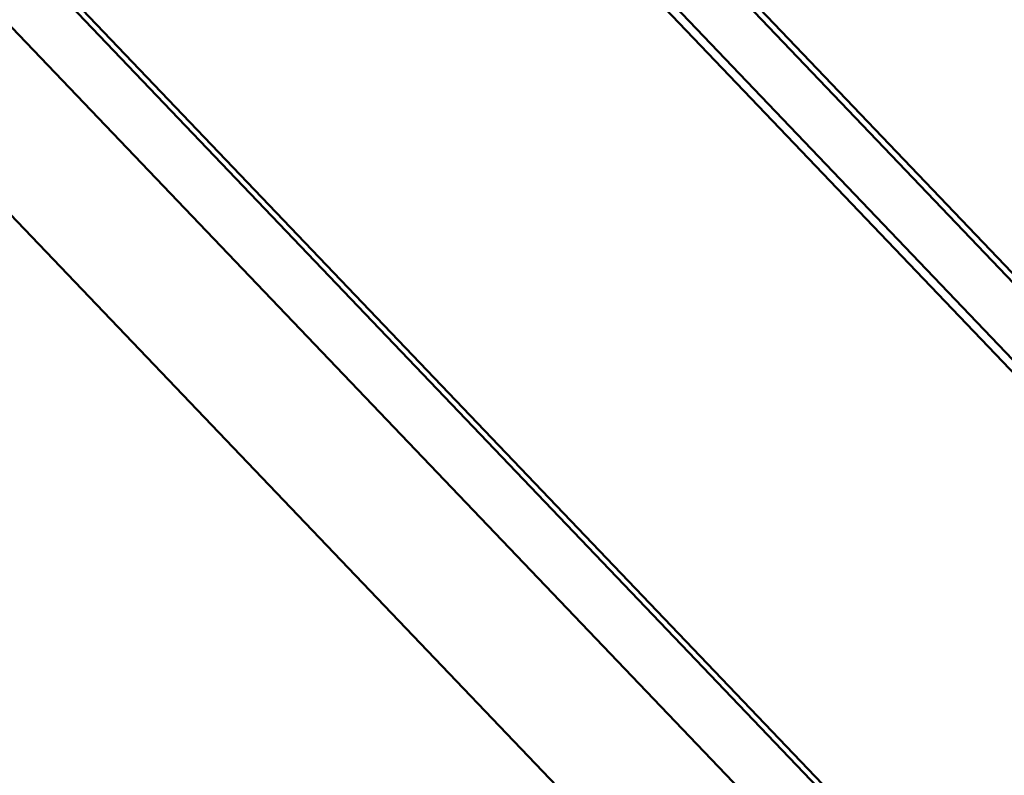
# Model space of a CAD drawing. Units: centimetres. Extents: x -75 to 30, y -21 to 21.
# Drawn here: x -71 to -69, y -5 to -3 of the extents above; entities that cross this region are included whole.
import ezdxf

# ---------------------------------------------------------------- set-up
doc = ezdxf.new("R2010")
doc.units = ezdxf.units.CM
doc.header["$MEASUREMENT"] = 0
doc.layers.add('layer 1', color=7, linetype='Continuous')

msp = doc.modelspace()

# ---------------------------------------------------------------- linework, layer by layer
at = {"layer": 'layer 1', "color": 250, "lineweight": 50}
for points in [[(-63.35044, -9.45269), (-63.35044, -9.45269), (-72.11421, -0.28745), (-72.11421, -0.28745)], [(-63.35831, -9.47706), (-63.35831, -9.47706), (-72.12209, -0.31181), (-72.12209, -0.31181)], [(-73.58339, -0.58808), (-73.58339, -0.58808), (-64.31473, -10.28134), (-64.31473, -10.28134)], [(-73.27808, -0.69347), (-73.27808, -0.69347), (-64.29905, -10.08383), (-64.29905, -10.08383)], [(-64.28746, -10.07456), (-64.28746, -10.07456), (-73.26649, -0.6842), (-73.26649, -0.6842)], [(-71.40073, -0.81152), (-71.40073, -0.81152), (-63.13623, -9.45462), (-63.13623, -9.45462)], [(-63.17003, -9.44223), (-63.17003, -9.44223), (-71.39522, -0.84025), (-71.39522, -0.84025)], [(-73.73224, -0.91703), (-73.73224, -0.91703), (-64.46295, -10.61095), (-64.46295, -10.61095)], [(-70.57651, -0.97911), (-70.57651, -0.97911), (-63.4174, -8.46619), (-63.4174, -8.46619)], [(-63.4174, -8.46619), (-63.4174, -8.46619), (-70.57651, -0.97911), (-70.57651, -0.97911)]]:
    msp.add_open_spline(points, degree=3, dxfattribs=at)

doc.saveas('drawing.dxf')
